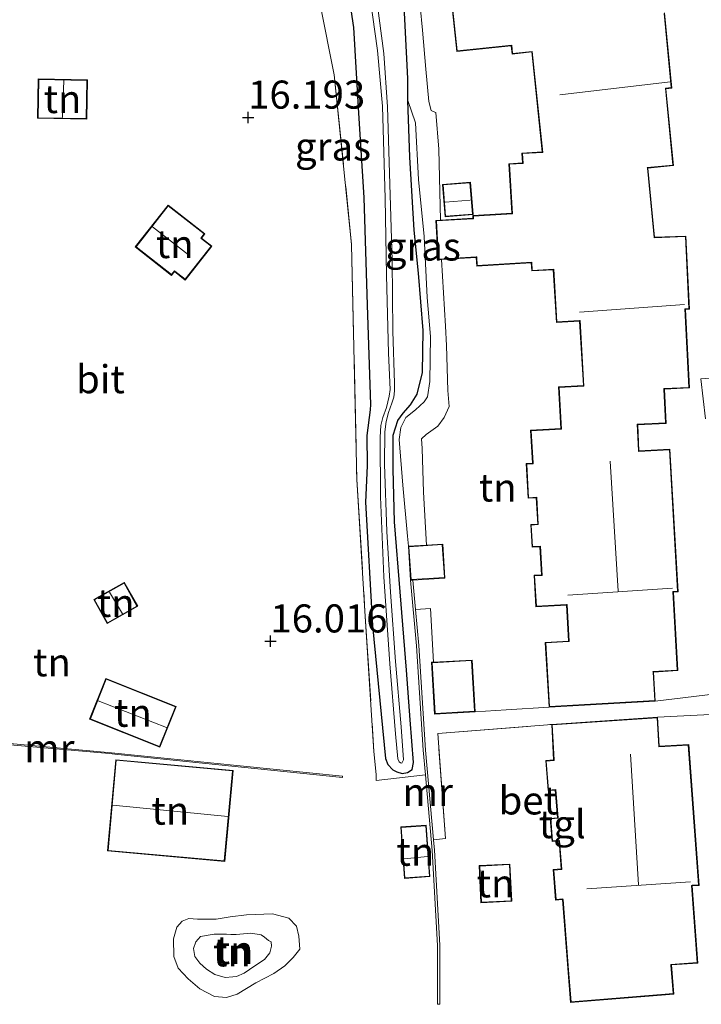
# Model space of a CAD drawing. Units: metres. Extents: x 209997 to 210712, y 387498 to 389771.
# Drawn here: x 210291 to 210352, y 388117 to 388205 of the extents above; entities that cross this region are included whole.
import ezdxf
from ezdxf.enums import TextEntityAlignment as Align

# ---------------------------------------------------------------- set-up
doc = ezdxf.new("R2010")
doc.units = ezdxf.units.M
doc.linetypes.add('IE-TERREINAFSCHEIDING', pattern=[10, 8, -2])
doc.layers.get('0').update_dxf_attribs({"lineweight": 25})
for name, color, linetype, lineweight in [('B-ME-GW-HOOGTEPUNT-S-B1', 10, 'Continuous', 25), ('B-ME-GW-INSTEEKWATERGANG-L-B1', 10, 'Continuous', 25), ('B-ME-GW-KRUINLIJN-L-B1', 93, 'Continuous', 18), ('B-ME-GW-TEENLIJN-L-B1', 93, 'Continuous', 18), ('B-ME-IE-GRASLAND-GV-B6', 93, 'Continuous', 18), ('B-ME-IE-GRONDWERKLIJN-GROND_INGERICHT-GV-B6', 253, 'Continuous', 18), ('B-ME-IE-TERREINAFSCHEIDING-DOORGANG-L-B1', 8, 'IE-TERREINAFSCHEIDING-KUNSTMATIG-OPEN', 18), ('B-ME-IE-TERREINAFSCHEIDING-RASTERHEKWERK-L-B1', 8, 'IE-TERREINAFSCHEIDING', 18), ('B-ME-KG-KADASTRAAL-DAKRAND-L-B1', 13, 'Continuous', 18), ('B-ME-KG-KADASTRAAL-NOKLIJN-L-B1', 13, 'Continuous', 18), ('B-ME-MW-MUUR-GV-B6', 8, 'IE-TERREINAFSCHEIDING-KUNSTMATIG', 18), ('B-ME-OG-BEBOUWING-GV-B6', 173, 'Continuous', 18), ('B-ME-OG-WATER-GV-B6', 153, 'Continuous', 18), ('B-ME-VH-VERH_SOORT-BETON-OVERIG-GV-B6', 8, 'IE-TERREINAFSCHEIDING-NATUURLIJK-HOUTWAL', 18), ('B-ME-VH-VERH_SOORT-BITUMEN-GV-B6', 8, 'IE-TERREINAFSCHEIDING-NATUURLIJK-HOUTWAL', 18), ('B-ME-VH-VERH_SOORT-TEGELS-GV-B6', 8, 'Continuous', 18)]:
    doc.layers.add(name, color=color, linetype=linetype, lineweight=lineweight)
doc.styles.add('NLCS-ISO', font='NLCS-ISO.TTF')
doc.linetypes.add('IE-TERREINAFSCHEIDING-KUNSTMATIG', pattern='A,4,[82,NLCS.SHX,S=0.75,R=90,X=0,Y=0],4,-2', length=10)
doc.linetypes.add('IE-TERREINAFSCHEIDING-KUNSTMATIG-OPEN', pattern='A,7,-1.5,[67,NLCS.SHX,S=0.75,R=0,X=0,Y=0],-1.5', length=10)
doc.linetypes.add('IE-TERREINAFSCHEIDING-NATUURLIJK-HOUTWAL', pattern='A,7,-1.5,[67,NLCS.SHX,S=0.75,R=45,X=0,Y=0],-1.5,7,-1.5,[70,NLCS.SHX,S=0.75,R=0,X=0,Y=0],-1.5', length=20)

# ---------------------------------------------------------------- blocks, each defined once
blk = doc.blocks.new('hoogtepunt')
for p, q in [((-0.5, 0), (0.5, 0)), ((0, 0.5), (0, -0.5))]:
    blk.add_line(p, q)

msp = doc.modelspace()

# ---------------------------------------------------------------- linework, layer by layer
at = {"layer": 'B-ME-GW-INSTEEKWATERGANG-L-B1'}
for points in [[(210311.41, 388264.743, 15.737), (210312.214, 388257.853, 15.72), (210313.956, 388249.646, 15.64), (210314.687, 388245.221, 15.574), (210315.185, 388242.203, 15.665), (210316.073, 388235.268, 15.787), (210317.268, 388226.798, 15.775), (210318.657, 388218.324, 15.689), (210319.667, 388211.737, 15.787), (210320.743, 388204.412, 15.812), (210321.194, 388196.786, 15.836), (210321.686, 388189.276, 15.83), (210321.973, 388179.694, 15.934), (210322.251, 388170.83, 15.934), (210322.243, 388170.358, 15.94)], [(210325.602, 388197.926, 15.845), (210325.582, 388199.863, 15.934), (210325.209, 388207.527, 15.947), (210324.585, 388211.39, 15.923)], [(210325.177, 388170.074, 15.907), (210325.819, 388170.817, 15.904), (210326.414, 388171.778, 15.904), (210326.888, 388173.69, 15.904), (210326.957, 388177.432, 15.864), (210326.538, 388182.535, 15.9), (210326.14, 388186.355, 15.796), (210325.765, 388192.856, 15.776), (210325.602, 388197.926, 15.845)], [(210322.243, 388170.358, 15.94), (210321.93, 388168.086, 16.041), (210321.975, 388165.374, 16.107), (210321.816, 388162.135, 16.084), (210322.439, 388151.171, 16.082), (210323.614, 388139.322, 15.997), (210323.801, 388138.789, 15.995), (210324.253, 388138.313, 15.979), (210324.602, 388138.134, 15.972), (210325.069, 388137.971, 15.972), (210325.557, 388138.081, 15.979), (210325.98, 388138.327, 15.997), (210326.096, 388138.979, 16.004), (210325.804, 388142.75, 15.994), (210325.466, 388147.193, 15.997), (210324.891, 388154.171, 15.928), (210324.412, 388160.404, 15.884), (210324.273, 388165.095, 15.932), (210324.278, 388168.107, 15.923), (210324.683, 388169.426, 15.907), (210325.177, 388170.074, 15.907)]]:
    msp.add_polyline3d(points, dxfattribs=at)
at = {"layer": 'B-ME-GW-KRUINLIJN-L-B1'}
msp.add_line((210315.975, 388122.356, 16.557), (210315.897, 388123.502, 16.582), dxfattribs=at)
for points in [[(210328.069, 388196.844, 16.908), (210327.837, 388196.925, 16.736), (210327.657, 388197.032, 16.76), (210327.461, 388197.839, 16.814), (210327.204, 388200.709, 16.883), (210326.891, 388204.164, 16.892), (210326.689, 388206.321, 16.785)], [(210326.816, 388167.779, 17.088), (210327.211, 388168.162, 17.039), (210328.26, 388168.925, 17.014), (210328.828, 388169.683, 16.965), (210329.258, 388170.662, 16.965), (210329.149, 388172.091, 17.014), (210329.025, 388176.088, 16.981), (210328.934, 388177.815, 16.965)], [(210315.897, 388123.502, 16.582), (210315.671, 388124.38, 16.451), (210315.013, 388125.09, 16.481), (210313.556, 388125.492, 16.517), (210311.232, 388125.399, 16.552), (210309.782, 388125.213, 16.481), (210308.539, 388125.009, 16.471), (210306.884, 388125.001, 16.537), (210306.106, 388125.06, 16.562), (210305.498, 388124.846, 16.567), (210305.045, 388124.312, 16.572), (210304.727, 388123.251, 16.572), (210304.768, 388121.692, 16.632), (210305.151, 388120.652, 16.647), (210306.044, 388119.701, 16.642), (210307.065, 388118.811, 16.602), (210308.375, 388118.14, 16.607), (210309.455, 388118.029, 16.652), (210310.414, 388118.333, 16.592), (210312.051, 388119.359, 16.562), (210313.67, 388120.178, 16.562), (210314.65, 388120.848, 16.592), (210315.392, 388121.601, 16.592), (210315.975, 388122.356, 16.557)]]:
    msp.add_polyline3d(points, dxfattribs=at)
at = {"layer": 'B-ME-GW-TEENLIJN-L-B1'}
for points in [[(210325.602, 388197.926, 15.845), (210326.264, 388195.913, 15.836), (210326.526, 388190.882, 15.768), (210327.042, 388185.808, 15.887), (210327.298, 388180.376, 15.959), (210327.609, 388176.9, 16.027), (210327.55, 388172.88, 15.967), (210327.343, 388171.515, 15.921), (210327.055, 388171.077, 15.853), (210326.267, 388170.365, 15.891), (210325.4, 388169.681, 15.933), (210324.958, 388168.802, 15.972), (210324.808, 388167.732, 15.946), (210325.138, 388163.666, 16.082), (210325.568, 388159.116, 16.09), (210325.637, 388158.231, 16.2)], [(210309.462, 388123.667, 15.53), (210309.843, 388123.659, 15.53), (210310.3, 388123.648, 15.53), (210311.622, 388123.772, 15.53), (210312.526, 388123.615, 15.53), (210312.825, 388123.405, 15.53), (210313.202, 388123.113, 15.53), (210313.423, 388122.982, 15.53), (210313.45, 388122.6, 15.53), (210313.298, 388122.014, 15.53)], [(210310.01, 388119.884, 15.53), (210309.337, 388119.829, 15.53), (210308.419, 388120.097, 15.53), (210307.678, 388120.569, 15.53), (210307.065, 388121.103, 15.53), (210306.628, 388121.682, 15.53), (210306.512, 388122.415, 15.53), (210306.711, 388122.985, 15.53), (210307.148, 388123.471, 15.53), (210308.344, 388123.693, 15.53), (210309.462, 388123.667, 15.53)], [(210313.298, 388122.014, 15.53), (210312.828, 388121.432, 15.53), (210311.982, 388120.853, 15.53)], [(210311.982, 388120.853, 15.53), (210311.013, 388120.202, 15.53), (210310.33, 388119.912, 15.53), (210310.01, 388119.884, 15.53)]]:
    msp.add_polyline3d(points, dxfattribs=at)
at = {"layer": 'B-ME-IE-GRASLAND-GV-B6'}
for points in [[(210319.667, 388211.737, 15.787), (210320.743, 388204.412, 15.812), (210321.194, 388196.786, 15.836), (210321.686, 388189.276, 15.83), (210321.973, 388179.694, 15.934), (210322.251, 388170.83, 15.934), (210322.243, 388170.358, 15.94), (210321.93, 388168.086, 16.041), (210321.975, 388165.374, 16.107), (210321.816, 388162.135, 16.084), (210322.439, 388151.171, 16.082), (210323.614, 388139.322, 15.997), (210323.801, 388138.789, 15.995), (210324.253, 388138.313, 15.979), (210324.602, 388138.134, 15.972), (210325.069, 388137.971, 15.972), (210325.557, 388138.081, 15.979), (210325.98, 388138.327, 15.997), (210326.096, 388138.979, 16.004), (210325.804, 388142.75, 15.994), (210325.466, 388147.193, 15.997), (210324.891, 388154.171, 15.928), (210324.412, 388160.404, 15.884), (210324.273, 388165.095, 15.932), (210324.278, 388168.107, 15.923), (210324.683, 388169.426, 15.907), (210325.177, 388170.074, 15.907), (210325.819, 388170.817, 15.904), (210326.414, 388171.778, 15.904), (210326.888, 388173.69, 15.904), (210326.957, 388177.432, 15.864), (210326.538, 388182.535, 15.9), (210326.14, 388186.355, 15.796), (210325.765, 388192.856, 15.776), (210325.602, 388197.926, 15.845), (210326.264, 388195.913, 15.836), (210326.526, 388190.882, 15.768), (210327.042, 388185.808, 15.887), (210327.298, 388180.376, 15.959), (210327.609, 388176.9, 16.027), (210327.55, 388172.88, 15.967), (210327.343, 388171.515, 15.921), (210327.055, 388171.077, 15.853), (210326.267, 388170.365, 15.891), (210325.4, 388169.681, 15.933), (210324.958, 388168.802, 15.972), (210324.808, 388167.732, 15.946), (210325.138, 388163.666, 16.082), (210325.568, 388159.116, 16.09), (210325.637, 388158.231, 16.2), (210325.824, 388155.197, 15.983), (210326.365, 388149.363, 16.006), (210326.966, 388140.052, 15.974), (210327.163, 388137.857, 16.164), (210322.757, 388137.365, 16.156), (210322.765, 388137.884, 16.23), (210322.574, 388139.95, 16.37), (210321.77, 388152.451, 16.345), (210321.047, 388164.165, 16.177), (210320.588, 388185.093, 16.062), (210319.04, 388200.193, 16.177), (210317.773, 388206.471, 16.103)], [(210325.209, 388207.527, 15.947), (210325.582, 388199.863, 15.934), (210325.602, 388197.926, 15.845), (210325.765, 388192.856, 15.776), (210326.14, 388186.355, 15.796), (210326.538, 388182.535, 15.9), (210326.957, 388177.432, 15.864), (210326.888, 388173.69, 15.904), (210326.414, 388171.778, 15.904), (210325.819, 388170.817, 15.904), (210325.177, 388170.074, 15.907), (210324.683, 388169.426, 15.907), (210324.278, 388168.107, 15.923), (210324.273, 388165.095, 15.932), (210324.412, 388160.404, 15.884), (210324.891, 388154.171, 15.928), (210325.466, 388147.193, 15.997), (210325.804, 388142.75, 15.994), (210326.096, 388138.979, 16.004), (210325.98, 388138.327, 15.997), (210325.557, 388138.081, 15.979), (210325.069, 388137.971, 15.972), (210324.602, 388138.134, 15.972), (210324.253, 388138.313, 15.979), (210323.801, 388138.789, 15.995), (210323.614, 388139.322, 15.997), (210322.439, 388151.171, 16.082), (210321.816, 388162.135, 16.084), (210321.975, 388165.374, 16.107), (210321.93, 388168.086, 16.041), (210322.243, 388170.358, 15.94), (210322.251, 388170.83, 15.934), (210321.973, 388179.694, 15.934), (210321.686, 388189.276, 15.83), (210321.194, 388196.786, 15.836), (210320.743, 388204.412, 15.812), (210319.667, 388211.737, 15.787)], [(210321.565, 388211.919, 15.326), (210322.898, 388202.36, 15.289), (210323.323, 388197.398, 15.317), (210323.557, 388189.194, 15.34), (210323.678, 388182.357, 15.401), (210323.855, 388175.402, 15.41), (210324.019, 388172.178, 15.462)], [(210324.019, 388172.178, 15.462), (210323.925, 388171.573, 15.518), (210323.679, 388170.573, 15.651), (210323.364, 388169.671, 15.848), (210323.199, 388168.96, 15.861), (210323.123, 388167.938, 15.853), (210323.147, 388162.635, 15.889), (210323.446, 388155.505, 15.86), (210323.976, 388147.75, 15.882), (210324.479, 388141.523, 15.891), (210324.692, 388139.294, 15.85), (210324.822, 388139.023, 15.839), (210324.922, 388138.933, 15.837), (210325.067, 388138.919, 15.837), (210325.205, 388139.208, 15.815), (210324.997, 388142.148, 15.853), (210324.477, 388147.95, 15.882), (210324.052, 388154.131, 15.892), (210323.711, 388159.534, 15.825), (210323.508, 388165.544, 15.882), (210323.555, 388168.421, 15.847), (210323.669, 388169.337, 15.821), (210323.879, 388170.125, 15.738), (210324.176, 388170.948, 15.634), (210324.332, 388171.503, 15.561), (210324.395, 388172.053, 15.533), (210324.405, 388172.749, 15.531), (210324.252, 388177.381, 15.382), (210324.181, 388183.658, 15.438), (210323.948, 388191.439, 15.354), (210323.769, 388197.35, 15.363), (210323.441, 388202.102, 15.354), (210322.668, 388207.975, 15.307)], [(210326.689, 388206.321, 16.785), (210326.891, 388204.164, 16.892), (210327.204, 388200.709, 16.883), (210327.461, 388197.839, 16.814), (210327.657, 388197.032, 16.76), (210327.837, 388196.925, 16.736), (210328.069, 388196.844, 16.908), (210328.359, 388193.571, 17.039), (210328.488, 388187.263, 17.034), (210328.071, 388187.239, 16.734), (210328.273, 388183.74, 16.685), (210328.58, 388183.758, 17.026), (210328.934, 388177.815, 16.965), (210329.025, 388176.088, 16.981), (210329.149, 388172.091, 17.014), (210329.258, 388170.662, 16.965), (210328.828, 388169.683, 16.965), (210328.26, 388168.925, 17.014), (210327.211, 388168.162, 17.039), (210326.816, 388167.779, 17.088), (210326.869, 388166.935, 17.06), (210326.981, 388163.029, 17.051), (210327.248, 388158.331, 17.005), (210325.637, 388158.231, 16.2), (210325.568, 388159.116, 16.09), (210325.138, 388163.666, 16.082), (210324.808, 388167.732, 15.946), (210324.958, 388168.802, 15.972), (210325.4, 388169.681, 15.933), (210326.267, 388170.365, 15.891), (210327.055, 388171.077, 15.853), (210327.343, 388171.515, 15.921), (210327.55, 388172.88, 15.967), (210327.609, 388176.9, 16.027), (210327.298, 388180.376, 15.959), (210327.042, 388185.808, 15.887), (210326.526, 388190.882, 15.768), (210326.264, 388195.913, 15.836), (210325.602, 388197.926, 15.845), (210325.582, 388199.863, 15.934), (210325.209, 388207.527, 15.947)]]:
    msp.add_polyline3d(points, dxfattribs=at)
at = {"layer": 'B-ME-IE-GRONDWERKLIJN-GROND_INGERICHT-GV-B6'}
for points in [[(210317.773, 388206.471, 16.103), (210319.04, 388200.193, 16.177), (210320.588, 388185.093, 16.062), (210321.047, 388164.165, 16.177), (210321.77, 388152.451, 16.345), (210322.574, 388139.95, 16.37), (210322.765, 388137.884, 16.23), (210322.757, 388137.365, 16.156), (210327.163, 388137.857, 16.164), (210327.765, 388131.13, 16.44), (210328.236, 388122.68, 16.516), (210328.24, 388117.433, 16.531), (210328.44, 388117.433, 16.946), (210328.436, 388122.686, 17.043), (210327.965, 388131.144, 17.026), (210327.88, 388132.091, 17.012), (210328.943, 388132.202, 16.939), (210328.249, 388141.533, 16.948), (210338.388, 388142.357, 16.928), (210338.547, 388139.196, 16.928), (210337.857, 388139.141, 17.1), (210338.071, 388136.461, 17.036), (210338.701, 388136.512, 16.988), (210338.898, 388134.044, 17.076), (210338.262, 388133.993, 17.074), (210338.428, 388131.925, 16.988), (210339.044, 388131.974, 16.988), (210339.242, 388129.492, 16.988), (210338.521, 388129.435, 16.997), (210338.738, 388126.711, 16.988), (210339.345, 388126.76, 16.988), (210340.076, 388117.603, 16.979), (210349.245, 388118.335, 17.005), (210349.053, 388120.937, 16.988), (210351.39, 388121.109, 16.902), (210350.884, 388127.981, 16.988), (210351.503, 388128.026, 16.988), (210350.581, 388140.565, 16.928), (210347.961, 388140.407, 16.928), (210347.813, 388142.992, 16.928), (210353.661, 388143.31, 16.93)], [(210329.469, 388206.741, 16.914), (210329.934, 388202.272, 17.115), (210334.783, 388202.776, 17.021), (210334.858, 388202.052, 16.905), (210336.616, 388202.235, 17.072), (210337.542, 388193.335, 16.969), (210335.736, 388193.231, 17.008), (210335.786, 388192.356, 17.029), (210334.587, 388192.287, 17.021), (210334.841, 388187.875, 17.003), (210331.365, 388187.675, 16.973), (210331.38, 388187.429, 16.973), (210328.488, 388187.263, 17.034), (210328.359, 388193.571, 17.039), (210328.069, 388196.844, 16.908), (210327.837, 388196.925, 16.736), (210327.657, 388197.032, 16.76), (210327.461, 388197.839, 16.814), (210327.204, 388200.709, 16.883), (210326.891, 388204.164, 16.892), (210326.689, 388206.321, 16.785)], [(210353.749, 388145.155, 16.932), (210347.604, 388144.438, 16.952), (210347.455, 388147.018, 16.969), (210349.62, 388147.143, 16.995), (210349.217, 388154.145, 16.905), (210349.641, 388154.169, 16.905), (210348.911, 388166.854, 16.905), (210346.156, 388166.715, 16.905), (210346.039, 388169.035, 16.905), (210348.565, 388169.162, 16.909), (210348.411, 388172.209, 16.905), (210350.64, 388172.321, 16.905), (210350.288, 388179.311, 16.905), (210350.656, 388179.33, 16.905), (210350.328, 388185.845, 16.905), (210347.549, 388185.73, 16.995), (210346.953, 388191.897, 17.038), (210349.218, 388192.116, 17.034), (210348.555, 388198.965, 17.025), (210349.077, 388199.015, 16.987), (210348.428, 388205.717, 17.008)], [(210297.08, 388199.756, 16.42), (210292.7, 388199.838, 16.42), (210292.634, 388196.331, 16.42), (210297.014, 388196.249, 16.42), (210297.08, 388199.756, 16.42)], [(210328.676, 388190.44, 16.975), (210328.901, 388187.549, 17.033), (210331.39, 388187.75, 16.973), (210331.152, 388190.64, 16.975), (210328.676, 388190.44, 16.975)], [(210304.567, 388182.337, 16.23), (210304.83, 388182.672, 16.23), (210305.779, 388181.927, 16.23), (210308.151, 388184.945, 16.23), (210307.232, 388185.666, 16.23), (210307.527, 388186.041, 16.23), (210304.264, 388188.604, 16.23), (210301.335, 388184.876, 16.403), (210304.567, 388182.337, 16.23)], [(210338.153, 388143.894, 16.905), (210334.333, 388143.652, 16.918), (210331.568, 388143.476, 16.929), (210331.311, 388148.088, 16.938), (210327.873, 388147.896, 16.937), (210327.591, 388152.682, 16.921), (210326.269, 388152.586, 16.852), (210326.024, 388155.209, 16.813), (210328.89, 388155.386, 16.944), (210328.703, 388158.42, 16.944), (210327.248, 388158.331, 17.005), (210326.981, 388163.029, 17.051), (210326.869, 388166.935, 17.06), (210326.816, 388167.779, 17.088), (210327.211, 388168.162, 17.039), (210328.26, 388168.925, 17.014), (210328.828, 388169.683, 16.965), (210329.258, 388170.662, 16.965), (210329.149, 388172.091, 17.014), (210329.025, 388176.088, 16.981), (210328.934, 388177.815, 16.965), (210328.58, 388183.758, 17.026), (210331.68, 388183.936, 16.903), (210331.724, 388183.172, 16.905), (210336.574, 388183.451, 16.905), (210336.615, 388182.735, 16.905), (210338.533, 388182.845, 16.905), (210338.804, 388178.141, 17.042), (210340.877, 388178.26, 17.051), (210341.207, 388172.535, 17.042), (210339, 388172.408, 17.081), (210339.214, 388168.7, 16.978), (210336.517, 388168.545, 17.055), (210336.685, 388165.617, 17.021), (210336.114, 388165.584, 17.051), (210336.292, 388162.494, 17.034), (210337.011, 388162.535, 17.008), (210337.146, 388160.193, 17.034), (210336.519, 388160.157, 17.017), (210336.636, 388158.138, 16.982), (210337.333, 388158.178, 16.961), (210337.476, 388155.677, 16.974), (210336.816, 388155.639, 16.961), (210336.978, 388152.83, 16.905), (210339.705, 388152.987, 16.952), (210339.889, 388149.776, 16.905), (210337.821, 388149.657, 16.935), (210338.153, 388143.894, 16.905)], [(210352.864, 388173.214, 17.014), (210351.673, 388173.134, 17.03), (210352.082, 388169.558, 16.978)], [(210300.352, 388155.005, 16.279), (210297.639, 388153.472, 16.279), (210298.842, 388151.343, 16.279), (210301.555, 388152.876, 16.279), (210300.352, 388155.005, 16.279)], [(210298.726, 388146.456, 16.292), (210297.274, 388142.836, 16.292), (210303.52, 388140.331, 16.292), (210304.972, 388143.951, 16.292), (210298.726, 388146.456, 16.292)], [(210289.844, 388140.575, 16.958), (210299.006, 388139.755, 16.644), (210299.791, 388139.678, 16.63), (210319.785, 388137.644, 16.406), (210319.789, 388137.744, 16.415), (210299.23, 388139.836, 16.277), (210289.854, 388140.675, 16.591)], [(210309.294, 388130.14, 16.734), (210310.033, 388138.267, 16.734), (210299.602, 388139.216, 16.734), (210298.863, 388131.089, 16.734), (210309.294, 388130.14, 16.734)], [(210327.556, 388128.807, 16.415), (210327.229, 388133.393, 16.415), (210324.955, 388133.231, 16.415), (210325.282, 388128.645, 16.415), (210327.556, 388128.807, 16.415)], [(210334.833, 388126.611, 17.011), (210334.677, 388129.923, 17.011), (210331.936, 388129.794, 16.903), (210332.092, 388126.482, 16.87), (210334.833, 388126.611, 17.011)], [(210315.975, 388122.356, 16.557), (210315.897, 388123.502, 16.582), (210315.671, 388124.38, 16.451), (210315.013, 388125.09, 16.481), (210313.556, 388125.492, 16.517), (210311.232, 388125.399, 16.552), (210309.782, 388125.213, 16.481), (210308.539, 388125.009, 16.471), (210306.884, 388125.001, 16.537), (210306.106, 388125.06, 16.562), (210305.498, 388124.846, 16.567), (210305.045, 388124.312, 16.572), (210304.727, 388123.251, 16.572), (210304.768, 388121.692, 16.632), (210305.151, 388120.652, 16.647), (210306.044, 388119.701, 16.642), (210307.065, 388118.811, 16.602), (210308.375, 388118.14, 16.607), (210309.455, 388118.029, 16.652), (210310.414, 388118.333, 16.592), (210312.051, 388119.359, 16.562), (210313.67, 388120.178, 16.562), (210314.65, 388120.848, 16.592), (210315.392, 388121.601, 16.592), (210315.975, 388122.356, 16.557)], [(210315.897, 388123.502, 16.582), (210315.975, 388122.356, 16.557), (210315.392, 388121.601, 16.592), (210314.65, 388120.848, 16.592), (210313.67, 388120.178, 16.562), (210312.051, 388119.359, 16.562), (210310.414, 388118.333, 16.592), (210309.455, 388118.029, 16.652), (210308.375, 388118.14, 16.607), (210307.065, 388118.811, 16.602), (210306.044, 388119.701, 16.642), (210305.151, 388120.652, 16.647), (210304.768, 388121.692, 16.632), (210304.727, 388123.251, 16.572), (210305.045, 388124.312, 16.572), (210305.498, 388124.846, 16.567), (210306.106, 388125.06, 16.562), (210306.884, 388125.001, 16.537), (210308.539, 388125.009, 16.471), (210309.782, 388125.213, 16.481), (210311.232, 388125.399, 16.552), (210313.556, 388125.492, 16.517), (210315.013, 388125.09, 16.481), (210315.671, 388124.38, 16.451), (210315.897, 388123.502, 16.582)], [(210313.298, 388122.014, 15.53), (210312.828, 388121.432, 15.53), (210311.982, 388120.853, 15.53), (210311.013, 388120.202, 15.53), (210310.33, 388119.912, 15.53), (210310.01, 388119.884, 15.53), (210309.337, 388119.829, 15.53), (210308.419, 388120.097, 15.53), (210307.678, 388120.569, 15.53), (210307.065, 388121.103, 15.53), (210306.628, 388121.682, 15.53), (210306.512, 388122.415, 15.53), (210306.711, 388122.985, 15.53), (210307.148, 388123.471, 15.53), (210308.344, 388123.693, 15.53), (210309.462, 388123.667, 15.53), (210309.843, 388123.659, 15.53), (210310.3, 388123.648, 15.53), (210311.622, 388123.772, 15.53), (210312.526, 388123.615, 15.53), (210312.825, 388123.405, 15.53), (210313.202, 388123.113, 15.53), (210313.423, 388122.982, 15.53), (210313.45, 388122.6, 15.53), (210313.298, 388122.014, 15.53)], [(210309.462, 388123.667, 15.53), (210308.344, 388123.693, 15.53), (210307.148, 388123.471, 15.53), (210306.711, 388122.985, 15.53), (210306.512, 388122.415, 15.53), (210306.628, 388121.682, 15.53), (210307.065, 388121.103, 15.53), (210307.678, 388120.569, 15.53), (210308.419, 388120.097, 15.53), (210309.337, 388119.829, 15.53), (210310.01, 388119.884, 15.53), (210310.33, 388119.912, 15.53), (210311.013, 388120.202, 15.53), (210311.982, 388120.853, 15.53), (210312.828, 388121.432, 15.53), (210313.298, 388122.014, 15.53), (210313.45, 388122.6, 15.53), (210313.423, 388122.982, 15.53), (210313.202, 388123.113, 15.53), (210312.825, 388123.405, 15.53), (210312.526, 388123.615, 15.53), (210311.622, 388123.772, 15.53), (210310.3, 388123.648, 15.53), (210309.843, 388123.659, 15.53), (210309.462, 388123.667, 15.53)]]:
    msp.add_polyline3d(points, dxfattribs=at)
at = {"layer": 'B-ME-IE-TERREINAFSCHEIDING-DOORGANG-L-B1'}
msp.add_line((210327.88, 388132.091, 17.012), (210328.943, 388132.202, 16.939), dxfattribs=at)
at = {"layer": 'B-ME-IE-TERREINAFSCHEIDING-RASTERHEKWERK-L-B1'}
msp.add_line((210328.934, 388177.815, 16.965), (210328.58, 388183.758, 17.026), dxfattribs=at)
for points in [[(210313.827, 388229.888, 16.111), (210315.514, 388219.836, 16.099), (210317.773, 388206.471, 16.103), (210319.04, 388200.193, 16.177), (210320.588, 388185.093, 16.062), (210321.047, 388164.165, 16.177), (210321.77, 388152.451, 16.345), (210322.574, 388139.95, 16.37), (210322.765, 388137.884, 16.23)], [(210328.488, 388187.263, 17.034), (210328.359, 388193.571, 17.039), (210328.069, 388196.844, 16.908)], [(210327.248, 388158.331, 17.005), (210326.981, 388163.029, 17.051), (210326.869, 388166.935, 17.06), (210326.816, 388167.779, 17.088)], [(210327.873, 388147.896, 16.937), (210327.591, 388152.682, 16.921), (210326.269, 388152.586, 16.852)], [(210338.153, 388143.894, 16.905), (210334.333, 388143.652, 16.918), (210331.568, 388143.476, 16.929)], [(210328.943, 388132.202, 16.939), (210328.249, 388141.533, 16.948), (210338.388, 388142.357, 16.928)], [(210322.765, 388137.884, 16.23), (210322.757, 388137.365, 16.156), (210327.163, 388137.857, 16.164)]]:
    msp.add_polyline3d(points, dxfattribs=at)
at = {"layer": 'B-ME-KG-KADASTRAAL-DAKRAND-L-B1'}
for points in [[(210338.2, 388143.947, 20.041), (210337.874, 388149.61, 20.046), (210339.892, 388149.726, 20.046), (210339.942, 388149.729, 25.039), (210339.752, 388153.04, 25.548), (210339.702, 388153.037, 22.774), (210337.025, 388152.883, 20.751), (210336.869, 388155.592, 20.825), (210337.529, 388155.63, 22.561), (210337.38, 388158.231, 22.622), (210336.683, 388158.191, 20.833), (210336.572, 388160.11, 20.92), (210337.199, 388160.146, 22.536), (210337.058, 388162.588, 22.631), (210336.339, 388162.547, 20.678), (210336.167, 388165.537, 20.768), (210336.738, 388165.57, 20.755), (210336.735, 388165.62, 19.685), (210336.57, 388168.498, 19.685), (210339.267, 388168.653, 19.668), (210339.053, 388172.361, 19.771), (210341.21, 388172.485, 19.771), (210341.26, 388172.488, 23.033), (210340.924, 388178.313, 25.54), (210340.874, 388178.31, 20.058), (210338.851, 388178.194, 20.058), (210338.58, 388182.898, 20), (210336.662, 388182.788, 20.058), (210336.621, 388183.504, 20.062), (210331.771, 388183.225, 20.062), (210331.727, 388183.989, 20.062), (210331.677, 388183.986, 19.586), (210328.32, 388183.793, 19.016), (210328.124, 388187.192, 19.061), (210331.383, 388187.379, 19.643), (210331.433, 388187.382, 20.119), (210331.418, 388187.628, 20.078), (210334.894, 388187.828, 20.111), (210334.64, 388192.24, 20.136), (210335.839, 388192.309, 20.119), (210335.789, 388193.184, 20.124), (210337.597, 388193.288, 20.07), (210336.661, 388202.29, 20.078), (210334.903, 388202.107, 20.124), (210334.828, 388202.831, 20.111), (210329.979, 388202.327, 20.066), (210329.514, 388206.797, 20.087)], [(210348.383, 388205.662, 22.692), (210349.022, 388199.06, 22.705), (210348.55, 388199.015, 22.705), (210348.5, 388199.01, 25.889), (210349.163, 388192.161, 22.458), (210346.898, 388191.942, 22.475), (210346.903, 388191.892, 19.539), (210347.499, 388185.728, 19.539), (210347.504, 388185.678, 22.77), (210350.281, 388185.793, 22.762), (210350.604, 388179.377, 22.717), (210350.236, 388179.358, 25.655), (210350.588, 388172.368, 22.454), (210348.359, 388172.256, 22.462), (210348.362, 388172.206, 19.652), (210348.513, 388169.209, 19.652), (210345.987, 388169.082, 19.717), (210346.106, 388166.713, 19.717), (210346.109, 388166.663, 22.844), (210348.864, 388166.802, 22.795), (210349.588, 388154.216, 22.569), (210349.164, 388154.192, 25.569), (210349.567, 388147.19, 22.401), (210347.402, 388147.065, 22.454), (210347.405, 388147.015, 19.972), (210347.551, 388144.485, 19.972), (210338.2, 388143.947, 20.041)], [(210297.029, 388199.707, 18.754), (210296.965, 388196.3, 18.754), (210292.685, 388196.38, 18.781), (210292.749, 388199.787, 18.728), (210297.029, 388199.707, 18.754)], [(210328.73, 388190.394, 18.902), (210331.106, 388190.586, 18.917), (210331.336, 388187.796, 18.936), (210328.947, 388187.603, 18.962), (210328.73, 388190.394, 18.902)], [(210304.559, 388182.407, 18.102), (210301.405, 388184.884, 18.235), (210304.272, 388188.534, 18.186), (210307.457, 388186.033, 18.053), (210307.162, 388185.658, 18.342), (210307.201, 388185.627, 18.022), (210308.08, 388184.937, 18.022), (210305.771, 388181.997, 18.04), (210304.861, 388182.711, 18.04), (210304.822, 388182.742, 18.372), (210304.559, 388182.407, 18.102)], [(210328.837, 388155.433, 19.056), (210325.871, 388155.25, 19.077), (210325.69, 388158.184, 19.163), (210328.656, 388158.367, 19.151), (210328.837, 388155.433, 19.056)], [(210300.333, 388154.937, 18.191), (210301.487, 388152.895, 18.155), (210298.861, 388151.411, 18.12), (210297.707, 388153.453, 18.142), (210300.333, 388154.937, 18.191)], [(210328.008, 388143.328, 19.602), (210327.757, 388147.84, 19.619), (210331.264, 388148.035, 19.615), (210331.515, 388143.523, 19.606), (210328.008, 388143.328, 19.602)], [(210298.754, 388146.391, 18.013), (210304.907, 388143.923, 18.027), (210303.493, 388140.396, 17.818), (210297.339, 388142.864, 17.996), (210298.754, 388146.391, 18.013)], [(210338.599, 388139.15, 21.191), (210338.596, 388139.2, 19.76), (210338.44, 388142.31, 19.76), (210347.766, 388142.939, 19.718), (210347.911, 388140.404, 19.718), (210347.914, 388140.354, 22.873), (210350.535, 388140.512, 22.875), (210351.449, 388128.072, 22.74), (210350.88, 388128.031, 22.74), (210350.83, 388128.027, 25.728), (210351.336, 388121.155, 22.42), (210348.999, 388120.983, 22.407), (210349.003, 388120.933, 19.66), (210349.191, 388118.381, 19.66), (210340.122, 388117.657, 19.668), (210339.867, 388120.844, 19.668), (210339.863, 388120.894, 19.927), (210339.395, 388126.764, 19.668), (210339.391, 388126.814, 21.244), (210338.784, 388126.765, 20.817), (210338.575, 388129.389, 20.912), (210339.296, 388129.446, 22.615), (210339.09, 388132.028, 22.685), (210338.474, 388131.979, 20.908), (210338.316, 388133.947, 20.928), (210338.952, 388133.998, 22.652), (210338.747, 388136.566, 22.656), (210338.117, 388136.515, 20.916), (210337.911, 388139.095, 20.875), (210338.599, 388139.15, 21.191)], [(210309.249, 388130.194, 19.69), (210298.917, 388131.134, 19.783), (210299.648, 388139.161, 19.712), (210309.979, 388138.221, 19.708), (210309.249, 388130.194, 19.69)], [(210327.503, 388128.853, 18.293), (210325.328, 388128.698, 18.383), (210325.009, 388133.184, 17.603), (210327.183, 388133.339, 17.579), (210327.503, 388128.853, 18.293)], [(210334.781, 388126.659, 19.578), (210332.14, 388126.534, 19.569), (210331.988, 388129.746, 19.569), (210334.63, 388129.87, 19.602), (210334.781, 388126.659, 19.578)]]:
    msp.add_polyline3d(points, dxfattribs=at)
at = {"layer": 'B-ME-KG-KADASTRAAL-NOKLIJN-L-B1'}
for p, q in [((210294.97, 388199.696, 19.282), (210294.871, 388196.389, 19.282)), ((210348.921, 388199.588, 25.294), (210339.114, 388198.427, 25.611)), ((210331.13, 388189.052, 19.431), (210328.903, 388188.87, 19.467)), ((210306.065, 388184.185, 19.016), (210302.872, 388186.67, 19.088)), ((210350.218, 388179.746, 25.439), (210340.877, 388179.051, 25.626)), ((210343.593, 388165.798, 24.11), (210344.312, 388154.216, 24.042)), ((210349.127, 388154.489, 25.448), (210339.824, 388153.865, 25.585)), ((210300.185, 388152.217, 18.894), (210299.034, 388154.146, 18.9)), ((210304.118, 388142.089, 18.724), (210298.031, 388144.455, 18.764)), ((210345.401, 388139.698, 24.079), (210346.109, 388128.08, 23.947)), ((210309.559, 388134.161, 23.715), (210299.334, 388135.158, 23.762)), ((210327.328, 388130.594, 19.042), (210325.258, 388130.388, 19.081)), ((210350.743, 388128.341, 25.511), (210341.513, 388127.722, 25.591))]:
    msp.add_line(p, q, dxfattribs=at)
at = {"layer": 'B-ME-MW-MUUR-GV-B6'}
for points in [[(210326.269, 388152.586, 16.852), (210326.564, 388149.379, 16.967), (210327.165, 388140.067, 17.022), (210327.88, 388132.091, 17.012), (210327.965, 388131.144, 17.026), (210328.436, 388122.686, 17.043), (210328.44, 388117.433, 16.946), (210328.24, 388117.433, 16.531), (210328.236, 388122.68, 16.516), (210327.765, 388131.13, 16.44), (210327.163, 388137.857, 16.164), (210326.966, 388140.052, 15.974), (210326.365, 388149.363, 16.006), (210325.824, 388155.197, 15.983), (210326.024, 388155.209, 16.813), (210326.269, 388152.586, 16.852)], [(210299.23, 388139.836, 16.277), (210319.789, 388137.744, 16.415), (210319.785, 388137.644, 16.406), (210299.791, 388139.678, 16.63), (210299.006, 388139.755, 16.644), (210289.844, 388140.575, 16.958), (210279.92, 388141.583, 17.203), (210274.655, 388141.956, 17.293), (210267.56, 388142.453, 17.362), (210267.568, 388142.553, 17.097), (210274.662, 388142.056, 16.694), (210279.929, 388141.683, 16.673), (210289.854, 388140.675, 16.591), (210299.23, 388139.836, 16.277)]]:
    msp.add_polyline3d(points, dxfattribs=at)
at = {"layer": 'B-ME-OG-BEBOUWING-GV-B6'}
for points in [[(210347.604, 388144.438, 16.952), (210338.153, 388143.894, 16.905), (210337.821, 388149.657, 16.935), (210339.889, 388149.776, 16.905), (210339.705, 388152.987, 16.952), (210336.978, 388152.83, 16.905), (210336.816, 388155.639, 16.961), (210337.476, 388155.677, 16.974), (210337.333, 388158.178, 16.961), (210336.636, 388158.138, 16.982), (210336.519, 388160.157, 17.017), (210337.146, 388160.193, 17.034), (210337.011, 388162.535, 17.008), (210336.292, 388162.494, 17.034), (210336.114, 388165.584, 17.051), (210336.685, 388165.617, 17.021), (210336.517, 388168.545, 17.055), (210339.214, 388168.7, 16.978), (210339, 388172.408, 17.081), (210341.207, 388172.535, 17.042), (210340.877, 388178.26, 17.051), (210338.804, 388178.141, 17.042), (210338.533, 388182.845, 16.905), (210336.615, 388182.735, 16.905), (210336.574, 388183.451, 16.905), (210331.724, 388183.172, 16.905), (210331.68, 388183.936, 16.903), (210328.58, 388183.758, 17.026), (210328.273, 388183.74, 16.685), (210328.071, 388187.239, 16.734), (210328.488, 388187.263, 17.034), (210331.38, 388187.429, 16.973), (210331.365, 388187.675, 16.973), (210334.841, 388187.875, 17.003), (210334.587, 388192.287, 17.021), (210335.786, 388192.356, 17.029), (210335.736, 388193.231, 17.008), (210337.542, 388193.335, 16.969), (210336.616, 388202.235, 17.072), (210334.858, 388202.052, 16.905), (210334.783, 388202.776, 17.021), (210329.934, 388202.272, 17.115), (210329.469, 388206.741, 16.914)], [(210348.428, 388205.717, 17.008), (210349.077, 388199.015, 16.987), (210348.555, 388198.965, 17.025), (210349.218, 388192.116, 17.034), (210346.953, 388191.897, 17.038), (210347.549, 388185.73, 16.995), (210350.328, 388185.845, 16.905), (210350.656, 388179.33, 16.905), (210350.288, 388179.311, 16.905), (210350.64, 388172.321, 16.905), (210348.411, 388172.209, 16.905), (210348.565, 388169.162, 16.909), (210346.039, 388169.035, 16.905), (210346.156, 388166.715, 16.905), (210348.911, 388166.854, 16.905), (210349.641, 388154.169, 16.905), (210349.217, 388154.145, 16.905), (210349.62, 388147.143, 16.995), (210347.455, 388147.018, 16.969), (210347.604, 388144.438, 16.952)], [(210297.08, 388199.756, 16.42), (210297.014, 388196.249, 16.42), (210292.634, 388196.331, 16.42), (210292.7, 388199.838, 16.42), (210297.08, 388199.756, 16.42)], [(210328.676, 388190.44, 16.975), (210331.152, 388190.64, 16.975), (210331.39, 388187.75, 16.973), (210328.901, 388187.549, 17.033), (210328.676, 388190.44, 16.975)], [(210304.567, 388182.337, 16.23), (210301.335, 388184.876, 16.403), (210304.264, 388188.604, 16.23), (210307.527, 388186.041, 16.23), (210307.232, 388185.666, 16.23), (210308.151, 388184.945, 16.23), (210305.779, 388181.927, 16.23), (210304.83, 388182.672, 16.23), (210304.567, 388182.337, 16.23)], [(210328.89, 388155.386, 16.944), (210326.024, 388155.209, 16.813), (210325.824, 388155.197, 15.983), (210325.637, 388158.231, 16.2), (210327.248, 388158.331, 17.005), (210328.703, 388158.42, 16.944), (210328.89, 388155.386, 16.944)], [(210300.352, 388155.005, 16.279), (210301.555, 388152.876, 16.279), (210298.842, 388151.343, 16.279), (210297.639, 388153.472, 16.279), (210300.352, 388155.005, 16.279)], [(210331.568, 388143.476, 16.929), (210327.961, 388143.275, 16.928), (210327.704, 388147.887, 16.928), (210327.873, 388147.896, 16.937), (210331.311, 388148.088, 16.938), (210331.568, 388143.476, 16.929)], [(210298.726, 388146.456, 16.292), (210304.972, 388143.951, 16.292), (210303.52, 388140.331, 16.292), (210297.274, 388142.836, 16.292), (210298.726, 388146.456, 16.292)], [(210338.388, 388142.357, 16.928), (210347.813, 388142.992, 16.928), (210347.961, 388140.407, 16.928), (210350.581, 388140.565, 16.928), (210351.503, 388128.026, 16.988), (210350.884, 388127.981, 16.988), (210351.39, 388121.109, 16.902), (210349.053, 388120.937, 16.988), (210349.245, 388118.335, 17.005), (210340.076, 388117.603, 16.979), (210339.345, 388126.76, 16.988), (210338.738, 388126.711, 16.988), (210338.521, 388129.435, 16.997), (210339.242, 388129.492, 16.988), (210339.044, 388131.974, 16.988), (210338.428, 388131.925, 16.988), (210338.262, 388133.993, 17.074), (210338.898, 388134.044, 17.076), (210338.701, 388136.512, 16.988), (210338.071, 388136.461, 17.036), (210337.857, 388139.141, 17.1), (210338.547, 388139.196, 16.928), (210338.388, 388142.357, 16.928)], [(210309.294, 388130.14, 16.734), (210298.863, 388131.089, 16.734), (210299.602, 388139.216, 16.734), (210310.033, 388138.267, 16.734), (210309.294, 388130.14, 16.734)], [(210327.556, 388128.807, 16.415), (210325.282, 388128.645, 16.415), (210324.955, 388133.231, 16.415), (210327.229, 388133.393, 16.415), (210327.556, 388128.807, 16.415)], [(210334.833, 388126.611, 17.011), (210332.092, 388126.482, 16.87), (210331.936, 388129.794, 16.903), (210334.677, 388129.923, 17.011), (210334.833, 388126.611, 17.011)]]:
    msp.add_polyline3d(points, dxfattribs=at)
at = {"layer": 'B-ME-OG-WATER-GV-B6'}
msp.add_polyline3d([(210322.668, 388207.975, 15.307), (210323.441, 388202.102, 15.354), (210323.769, 388197.35, 15.363), (210323.948, 388191.439, 15.354), (210324.181, 388183.658, 15.438), (210324.252, 388177.381, 15.382), (210324.405, 388172.749, 15.531), (210324.395, 388172.053, 15.533), (210324.332, 388171.503, 15.561), (210324.176, 388170.948, 15.634), (210323.879, 388170.125, 15.738), (210323.669, 388169.337, 15.821), (210323.555, 388168.421, 15.847), (210323.508, 388165.544, 15.882), (210323.711, 388159.534, 15.825), (210324.052, 388154.131, 15.892), (210324.477, 388147.95, 15.882), (210324.997, 388142.148, 15.853), (210325.205, 388139.208, 15.815), (210325.067, 388138.919, 15.837), (210324.922, 388138.933, 15.837), (210324.822, 388139.023, 15.839), (210324.692, 388139.294, 15.85), (210324.479, 388141.523, 15.891), (210323.976, 388147.75, 15.882), (210323.446, 388155.505, 15.86), (210323.147, 388162.635, 15.889), (210323.123, 388167.938, 15.853), (210323.199, 388168.96, 15.861), (210323.364, 388169.671, 15.848), (210323.679, 388170.573, 15.651), (210323.925, 388171.573, 15.518), (210324.019, 388172.178, 15.462), (210323.855, 388175.402, 15.41), (210323.678, 388182.357, 15.401), (210323.557, 388189.194, 15.34), (210323.323, 388197.398, 15.317), (210322.898, 388202.36, 15.289), (210321.565, 388211.919, 15.326)], dxfattribs=at)
at = {"layer": 'B-ME-VH-VERH_SOORT-TEGELS-GV-B6'}
for points in [[(210352.082, 388169.558, 16.978), (210351.673, 388173.134, 17.03), (210352.864, 388173.214, 17.014)], [(210353.661, 388143.31, 16.93), (210347.813, 388142.992, 16.928), (210338.388, 388142.357, 16.928), (210328.249, 388141.533, 16.948), (210328.943, 388132.202, 16.939), (210327.88, 388132.091, 17.012), (210327.165, 388140.067, 17.022), (210326.564, 388149.379, 16.967), (210326.269, 388152.586, 16.852), (210327.591, 388152.682, 16.921), (210327.873, 388147.896, 16.937), (210327.704, 388147.887, 16.928), (210327.961, 388143.275, 16.928), (210331.568, 388143.476, 16.929), (210334.333, 388143.652, 16.918), (210338.153, 388143.894, 16.905), (210347.604, 388144.438, 16.952), (210353.749, 388145.155, 16.932)]]:
    msp.add_polyline3d(points, dxfattribs=at)

# ---------------------------------------------------------------- block references
at = {"layer": 'B-ME-GW-HOOGTEPUNT-S-B1', "rotation": 90}
for p in [(210311.38, 388196.406, 16.193), (210311.38, 388196.406, 16.193), (210313.363, 388149.763, 16.016), (210313.363, 388149.763, 16.016)]:
    msp.add_blockref('hoogtepunt', p, dxfattribs=at)

# ---------------------------------------------------------------- texts
at = {"layer": 'B-ME-GW-HOOGTEPUNT-S-B1', "ltscale": 0.2, "style": 'NLCS-ISO'}
for s, p in [('16.193', (210311.38, 388196.406, 16.193)), ('16.193', (210311.38, 388196.406, 16.193)), ('16.016', (210313.363, 388149.763, 16.016)), ('16.016', (210313.363, 388149.763, 16.016))]:
    msp.add_text(s, height=2.5, dxfattribs=at).set_placement(p, align=Align.BOTTOM_LEFT)
at = {"layer": 'B-ME-IE-GRASLAND-GV-B6', "ltscale": 0.2, "style": 'NLCS-ISO'}
for p in [(210318.932, 388193.817), (210326.921, 388184.909)]:
    msp.add_text('gras', height=2.5, dxfattribs=at).set_placement(p, align=Align.MIDDLE_CENTER)
at = {"layer": 'B-ME-IE-GRONDWERKLIJN-GROND_INGERICHT-GV-B6', "ltscale": 0.2, "style": 'NLCS-ISO'}
for p in [(210294.857, 388198.044), (210304.847, 388185.129), (210333.589, 388163.451), (210299.597, 388153.174), (210293.923, 388147.887), (210301.123, 388143.394), (210304.448, 388134.678), (210326.255, 388131.019), (210333.384, 388128.203), (210309.93, 388122.058), (210309.93, 388122.058), (210310.172, 388122.262), (210310.172, 388122.262)]:
    msp.add_text('tn', height=2.5, dxfattribs=at).set_placement(p, align=Align.MIDDLE_CENTER)
at = {"layer": 'B-ME-MW-MUUR-GV-B6', "ltscale": 0.2, "style": 'NLCS-ISO'}
for p in [(210293.688, 388140.244), (210327.358, 388136.329)]:
    msp.add_text('mr', height=2.5, dxfattribs=at).set_placement(p, align=Align.MIDDLE_CENTER)
at = {"layer": 'B-ME-VH-VERH_SOORT-BETON-OVERIG-GV-B6', "ltscale": 0.2, "style": 'NLCS-ISO'}
msp.add_text('bet', height=2.5, dxfattribs=at).set_placement((210336.306, 388135.588), align=Align.MIDDLE_CENTER)
at = {"layer": 'B-ME-VH-VERH_SOORT-BITUMEN-GV-B6', "ltscale": 0.2, "style": 'NLCS-ISO'}
msp.add_text('bit', height=2.5, dxfattribs=at).set_placement((210298.236, 388173.095), align=Align.MIDDLE_CENTER)
msp.add_text('bit', height=2.5, dxfattribs=at).set_placement((210298.236, 388173.095), align=Align.MIDDLE_CENTER)
at = {"layer": 'B-ME-VH-VERH_SOORT-TEGELS-GV-B6', "ltscale": 0.2, "style": 'NLCS-ISO'}
msp.add_text('tgl', height=2.5, dxfattribs=at).set_placement((210339.327, 388133.476), align=Align.MIDDLE_CENTER)

doc.saveas('drawing.dxf')
